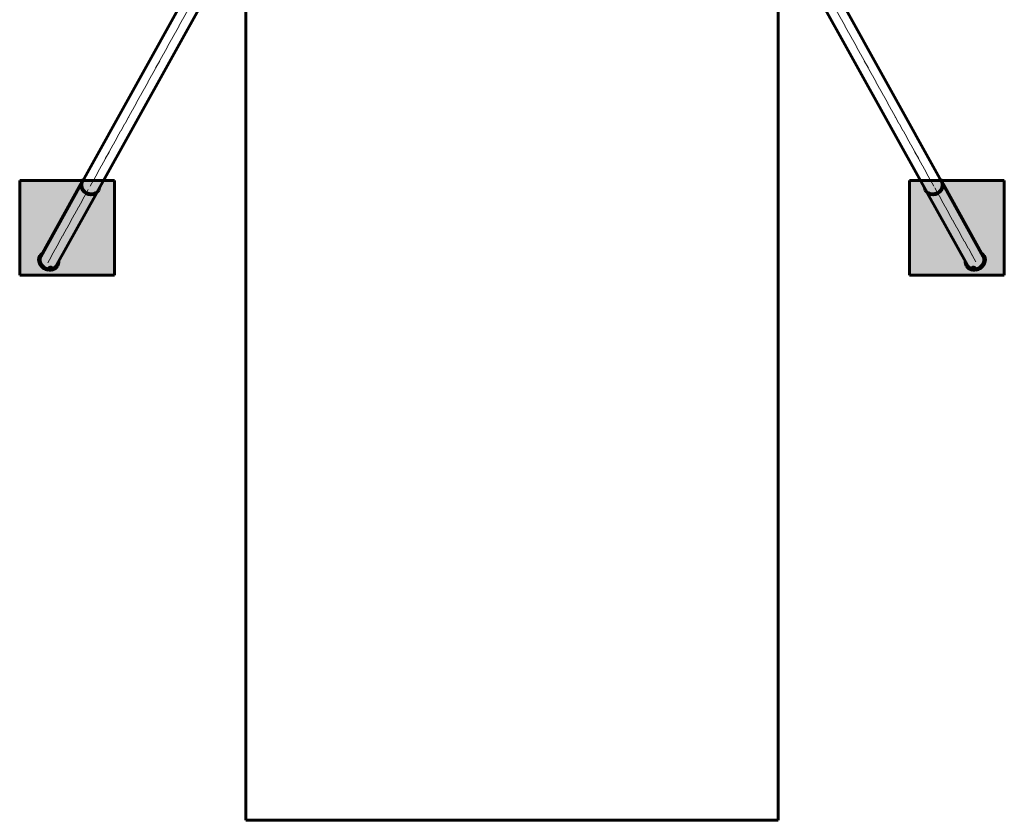
# Model space of a CAD drawing. Units: millimetres. Extents: x -2080 to 2080, y -3962 to 3962.
# Drawn here: x -2080 to 2080, y -3962 to -581 of the extents above; entities that cross this region are included whole.
import ezdxf

# ---------------------------------------------------------------- set-up
doc = ezdxf.new("R2010")
doc.units = ezdxf.units.MM
for name, pattern in [('K5LT_AXLED', [33.713493, 29.213493, -1.5, 1.5, -1.5]), ('K5LT_BASIC', [0]), ('K5LT_THIN', [0])]:
    doc.linetypes.add(name, pattern=pattern)

# ---------------------------------------------------------------- blocks, each defined once
blk = doc.blocks.new('U2')
at = {"color": 150, "linetype": 'K5LT_BASIC', "lineweight": 60}
for p, q in [((-1680, -1260), (-2080, -1260)), ((-2080, -1260), (-2080, -1660)), ((-1680, -1660), (-1680, -1260)), ((-2080, -1660), (-1680, -1660))]:
    blk.add_line(p, q, dxfattribs=at)
blk = doc.blocks.new('U3')
at = {"color": 150, "linetype": 'K5LT_BASIC', "lineweight": 60}
for p, q in [((2080, -1260), (1680, -1260)), ((1680, -1260), (1680, -1660)), ((2080, -1660), (2080, -1260)), ((1680, -1660), (2080, -1660))]:
    blk.add_line(p, q, dxfattribs=at)
blk = doc.blocks.new('U5')
at = {"color": 150, "linetype": 'K5LT_BASIC', "lineweight": 60}
for p, q in [((-1125, 3962), (1125, 3962)), ((-1125, -3962), (-1125, 3962)), ((1125, 3962), (1125, -3962)), ((1125, -3962), (-1125, -3962))]:
    blk.add_line(p, q, dxfattribs=at)

msp = doc.modelspace()

# ---------------------------------------------------------------- hatches: boundary and pattern name
h = msp.add_hatch()
h.set_pattern_fill('', angle=45, style=0, pattern_type=0)
h.set_pattern_definition([(45, (0, 0), (-1.4142136, 1.4142136), [11, -5]), (45, (9.1924, 9.1924), (-1.4142136, 1.4142136), [1, -15]), (45, (4.9497, 6.364), (-1.4142136, 1.4142136), [11, -5]), (45, (14.1421, 15.5563), (-1.4142136, 1.4142136), [1, -15])])
h.paths.add_polyline_path([(-2080, -1260), (-2080, -1660), (-1680, -1660), (-1680, -1260)])
h.paths.add_polyline_path([(-2080, 1660), (-2080, 1260), (-1680, 1260), (-1680, 1660)])
h.paths.add_polyline_path([(2080, 1260), (2080, 1660), (1680, 1660), (1680, 1260)])
h.paths.add_polyline_path([(2080, -1260), (1680, -1260), (1680, -1660), (2080, -1660)])

# ---------------------------------------------------------------- linework, layer by layer
at = {"color": 150, "linetype": 'K5LT_BASIC', "lineweight": 60}
for p, q in [((-1814.5, -1264.1), (-1155.4, -76.6)), ((1814.5, -1264.1), (1155.4, -76.6)), ((-1748.1, -1301), (-1088.9, -113.5)), ((1748.1, -1301), (1088.9, -113.5)), ((-1990.5, -1581.1), (-1821, -1275.8)), ((-1817.5, -1265.3), (-1816.3, -1263.2)), ((1817.5, -1265.3), (1816.3, -1263.2)), ((1990.5, -1581.1), (1821, -1275.8)), ((-1924, -1618), (-1754.6, -1312.7)), ((-1747.5, -1304.1), (-1746.3, -1302)), ((1747.5, -1304.1), (1746.3, -1302)), ((1924, -1618), (1754.6, -1312.7)), ((-1995.6, -1578.8), (-1995.4, -1578.4)), ((1995.6, -1578.8), (1995.4, -1578.4)), ((-1919.3, -1621.2), (-1919.1, -1620.7)), ((1919.3, -1621.2), (1919.1, -1620.7)), ((-1961.2, -1638.7), (-1957.2, -1634.2)), ((-1961.2, -1638.7), (-1960.9, -1638.3)), ((-1960.9, -1638.3), (-1957, -1633.8)), ((-1957.2, -1634.2), (-1957, -1633.8)), ((-1957.2, -1634.2), (-1956.7, -1638.2)), ((-1957, -1633.8), (-1956.5, -1637.7)), ((-1956.1, -1639.6), (-1948.4, -1639.6)), ((-1956, -1638.5), (-1955.2, -1637)), ((-1955.9, -1639.4), (-1955, -1637.9)), ((-1955.5, -1628.1), (-1955.7, -1628.5)), ((-1955, -1635), (-1955.7, -1628.5)), ((-1954.7, -1634.6), (-1955.5, -1628.1)), ((-1955.5, -1628.1), (-1947.8, -1628.1)), ((-1947.3, -1637.9), (-1948.1, -1639.4)), ((-1947.8, -1628.1), (-1947, -1634.6)), ((-1947, -1636.5), (-1944.4, -1638.7)), ((-1946.9, -1635.9), (-1944.2, -1638.3)), ((-1944.4, -1638.7), (-1944.2, -1638.3)), ((1944.2, -1638.3), (1946.9, -1635.9)), ((1944.4, -1638.7), (1944.2, -1638.3)), ((1944.4, -1638.7), (1947, -1636.5)), ((1947, -1634.6), (1947.8, -1628.1)), ((1948.1, -1639.4), (1947.3, -1637.9)), ((1947.8, -1628.1), (1955.5, -1628.1)), ((1948.4, -1639.6), (1956.1, -1639.6)), ((1955.5, -1628.1), (1954.7, -1634.6)), ((1955.7, -1628.5), (1955, -1635)), ((1955, -1637.9), (1955.9, -1639.4)), ((1955.2, -1637), (1956, -1638.5)), ((1955.5, -1628.1), (1955.7, -1628.5)), ((1956.5, -1637.7), (1957, -1633.8)), ((1956.7, -1638.2), (1957.2, -1634.2)), ((1957.2, -1634.2), (1957, -1633.8)), ((1957, -1633.8), (1960.9, -1638.3)), ((1957.2, -1634.2), (1961.2, -1638.7)), ((1961.2, -1638.7), (1960.9, -1638.3))]:
    msp.add_line(p, q, dxfattribs=at)
at = {"color": 30, "linetype": 'K5LT_AXLED', "lineweight": 18}
for p, q in [((-1782.3, -1284.3), (-1121.2, -93.3)), ((1782.3, -1284.3), (1121.2, -93.3)), ((-1961.7, -1607.5), (-1790.3, -1298.7)), ((1960, -1604.4), (1785.9, -1290.8))]:
    msp.add_line(p, q, dxfattribs=at)
at = {"color": 7, "linetype": 'K5LT_THIN', "lineweight": 18}
for p, q in [((-1994, -1587.3), (-1824.5, -1282)), ((1994, -1587.3), (1824.5, -1282)), ((-1927.5, -1624.2), (-1758.1, -1318.9)), ((1927.5, -1624.2), (1758.1, -1318.9)), ((-1956.5, -1637.7), (-1956.7, -1638.2)), ((-1955.6, -1637.7), (-1956.5, -1637.7)), ((-1956, -1638.5), (-1955.9, -1639.4)), ((-1948.1, -1639.4), (-1955.9, -1639.4)), ((-1955.2, -1637), (-1955, -1637.9)), ((-1955, -1635), (-1954.7, -1634.6)), ((-1947.3, -1637.9), (-1955, -1637.9)), ((-1947, -1634.6), (-1954.7, -1634.6)), ((1954.7, -1634.6), (1947, -1634.6)), ((1955, -1637.9), (1947.3, -1637.9)), ((1955.9, -1639.4), (1948.1, -1639.4)), ((1955, -1635), (1954.7, -1634.6)), ((1955.2, -1637), (1955, -1637.9)), ((1956.5, -1637.7), (1955.6, -1637.7)), ((1956, -1638.5), (1955.9, -1639.4)), ((1956.5, -1637.7), (1956.7, -1638.2))]:
    msp.add_line(p, q, dxfattribs=at)
at = {"color": 150, "linetype": 'K5LT_BASIC', "lineweight": 60}
for centre, major_axis, ratio, start_param, end_param in [((-1782.5, -1284.7), (-35, 19.4), 0.875426, 0, 3.141593), ((-1781.3, -1282.6), (-35, 19.4), 0.875426, 0, 3.141593), ((-1781.3, -1282.6), (33.2, -18.4), 0.875426, 3.141593, 5.27745), ((-1781.3, -1282.6), (-35, 19.4), 0.875426, 5.965625, 6.283185), ((1781.3, -1282.6), (-35, -19.4), 0.875426, 0, 3.141593), ((1782.5, -1284.7), (-35, -19.4), 0.875426, 0, 3.141593), ((1781.3, -1282.6), (33.2, 18.4), 0.875426, 4.147328, 6.283185), ((1781.3, -1282.6), (-35, -19.4), 0.875426, 3.141593, 3.459153), ((-1781.3, -1282.6), (33.2, -18.4), 0.875426, 5.27745, 6.283185), ((-1781.3, -1282.6), (-35, 19.4), 0.875426, 3.141593, 3.459153), ((1781.3, -1282.6), (-35, -19.4), 0.875426, 5.965625, 6.283185), ((1781.3, -1282.6), (33.2, 18.4), 0.875426, 3.141593, 4.147328), ((-1957.5, -1600), (-38.2, 21.2), 0.875426, 0, 1.936169), ((-1957.2, -1599.5), (-38.2, 21.2), 0.875426, 0, 1.936169), ((-1957.2, -1599.5), (-38.2, 21.2), 0.875426, 5.768751, 6.283185), ((1957.2, -1599.5), (38.2, 21.2), 0.875426, 4.347016, 6.283185), ((1957.5, -1600), (38.2, 21.2), 0.875426, 4.347016, 6.283185), ((1957.2, -1599.5), (38.2, 21.2), 0.875426, 0, 0.514434), ((-1957.2, -1599.5), (33.2, -18.4), 0.875426, 3.141593, 5.222731), ((-1957.2, -1599.5), (33.2, -18.4), 0.875426, 5.441804, 6.283185), ((-1957.5, -1600), (38.2, -21.2), 0.875426, 5.477137, 6.283185), ((-1957.2, -1599.5), (38.2, -21.2), 0.875426, 5.477137, 6.283185), ((-1957.2, -1599.5), (38.2, -21.2), 0.875426, 0, 0.514434), ((1957.2, -1599.5), (-38.2, -21.2), 0.875426, 5.768751, 6.283185), ((1957.2, -1599.5), (-38.2, -21.2), 0.875426, 0, 0.806048), ((1957.5, -1600), (-38.2, -21.2), 0.875426, 0, 0.806048), ((1957.2, -1599.5), (33.2, 18.4), 0.875426, 3.141593, 3.982974), ((1957.2, -1599.5), (33.2, 18.4), 0.875426, 4.202047, 6.283185), ((-1956.1, -1637.1), (0, -2.5), 0.258819, 5.148721, 6.283185), ((-1956.1, -1637.1), (0, -1.5), 0.258819, 5.148721, 6.283185), ((-1956.1, -1637.1), (0, -1.5), 0.258819, 0, 0.436332), ((-1956.1, -1637.1), (0, -2.5), 0.258819, 0, 0.436332), ((-1955.3, -1635.6), (0, -1.5), 0.258819, 0.436332, 2.007129), ((-1955.3, -1635.6), (0, -2.5), 0.258819, 0.436332, 2.007129), ((-1948.4, -1637.1), (0, -2.5), 0.258819, 0, 0.436332), ((-1947.6, -1635.6), (0, 2.5), 0.258819, 3.577925, 5.148721), ((1947.6, -1635.6), (0, -2.5), 0.258819, 4.276057, 5.846853), ((1948.4, -1637.1), (0, 2.5), 0.258819, 2.70526, 3.141593), ((1955.3, -1635.6), (0, -2.5), 0.258819, 4.276057, 5.846853), ((1955.3, -1635.6), (0, -1.5), 0.258819, 4.276057, 5.846853), ((1956.1, -1637.1), (0, -2.5), 0.258819, 5.846853, 6.283185), ((1956.1, -1637.1), (0, -1.5), 0.258819, 5.846853, 6.283185), ((1956.1, -1637.1), (0, -1.5), 0.258819, 0, 1.134464), ((1956.1, -1637.1), (0, -2.5), 0.258819, 0, 1.134464)]:
    msp.add_ellipse(centre, major_axis=major_axis, ratio=ratio, start_param=start_param, end_param=end_param, dxfattribs=at)
for points, knots in [([(-1948.9, -1626.4), (-1949.2, -1626.4), (-1949.7, -1626.4), (-1950.6, -1626.4), (-1951.4, -1626.5), (-1952.4, -1626.7), (-1953.3, -1626.9), (-1954, -1627.1), (-1954.6, -1627.3), (-1955, -1627.5), (-1955.4, -1627.7), (-1955.7, -1628), (-1956, -1628.2), (-1956.2, -1628.5), (-1956.3, -1628.9), (-1956.3, -1629.1), (-1956.3, -1629.2)], [0, 0, 0, 0, 1.642341, 2.341815, 4.046602, 5.407031, 6.957469, 8.396349, 9.429277, 10.453198, 11.34474, 12.362631, 13.564596, 14.583007, 15.644317, 17, 17, 17, 17]), ([(-1956.3, -1629.2), (-1956.3, -1629.3), (-1956.2, -1629.5), (-1956.1, -1629.7), (-1956, -1629.9), (-1955.8, -1630.1), (-1955.7, -1630.3), (-1955.5, -1630.4)], [0, 0, 0, 0, 2.199535, 3.225076, 4.32145, 5.518224, 8, 8, 8, 8]), ([(-1956, -1628.3), (-1955.9, -1628.4), (-1955.7, -1628.6), (-1955.5, -1628.7), (-1955.4, -1628.8)], [0, 0, 0, 0, 2.716109, 5, 5, 5, 5]), ([(-1948.9, -1626.4), (-1948.4, -1626.4), (-1947.9, -1626.4), (-1947.3, -1626.4), (-1946.9, -1626.5), (-1946.5, -1626.5), (-1946, -1626.6), (-1945.5, -1626.8), (-1945.1, -1627), (-1944.7, -1627.2), (-1944.5, -1627.4), (-1944.4, -1627.6), (-1944.4, -1627.7), (-1944.4, -1627.8)], [0, 0, 0, 0, 2.328235, 3.198144, 3.911049, 4.606422, 6.06661, 7.505164, 9.041818, 10.464582, 11.885387, 13.246767, 14, 14, 14, 14]), ([(-1945, -1627), (-1945.1, -1627.1), (-1945.3, -1627.3), (-1945.5, -1627.5), (-1945.7, -1627.7), (-1946, -1627.9), (-1946.3, -1628.1), (-1946.6, -1628.3), (-1947.1, -1628.5), (-1947.4, -1628.7), (-1947.7, -1628.8)], [0, 0, 0, 0, 2.189318, 3.106284, 4.08333, 5.187474, 6.358423, 7.509304, 8.572994, 11, 11, 11, 11]), ([(-1944.4, -1627.8), (-1944.3, -1627.9), (-1944.4, -1628.1), (-1944.5, -1628.4), (-1944.6, -1628.7), (-1944.9, -1629), (-1945.2, -1629.3), (-1945.6, -1629.6), (-1945.9, -1629.8), (-1946.4, -1630.1), (-1946.9, -1630.4), (-1947.4, -1630.6), (-1947.5, -1630.6)], [0, 0, 0, 0, 1.55442, 2.812952, 4.206583, 5.63055, 6.937559, 8.024005, 9.269632, 10.150772, 12.155941, 13, 13, 13, 13]), ([(1944.4, -1627.8), (1944.3, -1627.9), (1944.4, -1628.1), (1944.5, -1628.4), (1944.6, -1628.7), (1944.9, -1629), (1945.2, -1629.3), (1945.6, -1629.6), (1945.9, -1629.8), (1946.4, -1630.1), (1946.9, -1630.4), (1947.4, -1630.6), (1947.5, -1630.6)], [0, 0, 0, 0, 1.55442, 2.812952, 4.206583, 5.63055, 6.937559, 8.024005, 9.269632, 10.150772, 12.155941, 13, 13, 13, 13]), ([(1948.9, -1626.4), (1948.4, -1626.4), (1947.9, -1626.4), (1947.3, -1626.4), (1946.9, -1626.5), (1946.5, -1626.5), (1946, -1626.6), (1945.5, -1626.8), (1945.1, -1627), (1944.7, -1627.2), (1944.5, -1627.4), (1944.4, -1627.6), (1944.4, -1627.7), (1944.4, -1627.8)], [0, 0, 0, 0, 2.328235, 3.198144, 3.911049, 4.606422, 6.06661, 7.505164, 9.041818, 10.464582, 11.885387, 13.246767, 14, 14, 14, 14]), ([(1945, -1627), (1945.1, -1627.1), (1945.3, -1627.3), (1945.5, -1627.5), (1945.7, -1627.7), (1946, -1627.9), (1946.3, -1628.1), (1946.6, -1628.3), (1947.1, -1628.5), (1947.4, -1628.7), (1947.7, -1628.8)], [0, 0, 0, 0, 2.189318, 3.106284, 4.08333, 5.187474, 6.358423, 7.509304, 8.572994, 11, 11, 11, 11]), ([(1948.9, -1626.4), (1949.2, -1626.4), (1949.7, -1626.4), (1950.6, -1626.4), (1951.4, -1626.5), (1952.4, -1626.7), (1953.3, -1626.9), (1954, -1627.1), (1954.6, -1627.3), (1955, -1627.5), (1955.4, -1627.7), (1955.7, -1628), (1956, -1628.2), (1956.2, -1628.5), (1956.3, -1628.9), (1956.3, -1629.1), (1956.3, -1629.2)], [0, 0, 0, 0, 1.642341, 2.341815, 4.046602, 5.407031, 6.957469, 8.396349, 9.429277, 10.453198, 11.34474, 12.362631, 13.564596, 14.583007, 15.644317, 17, 17, 17, 17]), ([(1956, -1628.3), (1955.9, -1628.4), (1955.7, -1628.6), (1955.5, -1628.7), (1955.4, -1628.8)], [0, 0, 0, 0, 2.716109, 5, 5, 5, 5]), ([(1956.3, -1629.2), (1956.3, -1629.3), (1956.2, -1629.5), (1956.1, -1629.7), (1956, -1629.9), (1955.8, -1630.1), (1955.7, -1630.3), (1955.5, -1630.4)], [0, 0, 0, 0, 2.199535, 3.225076, 4.32145, 5.518224, 8, 8, 8, 8])]:
    msp.add_open_spline(points, degree=3, knots=knots, dxfattribs=at)

# ---------------------------------------------------------------- block references
for name in ['U5', 'U2', 'U3']:
    msp.add_blockref(name, (0, 0))

doc.saveas('drawing.dxf')
